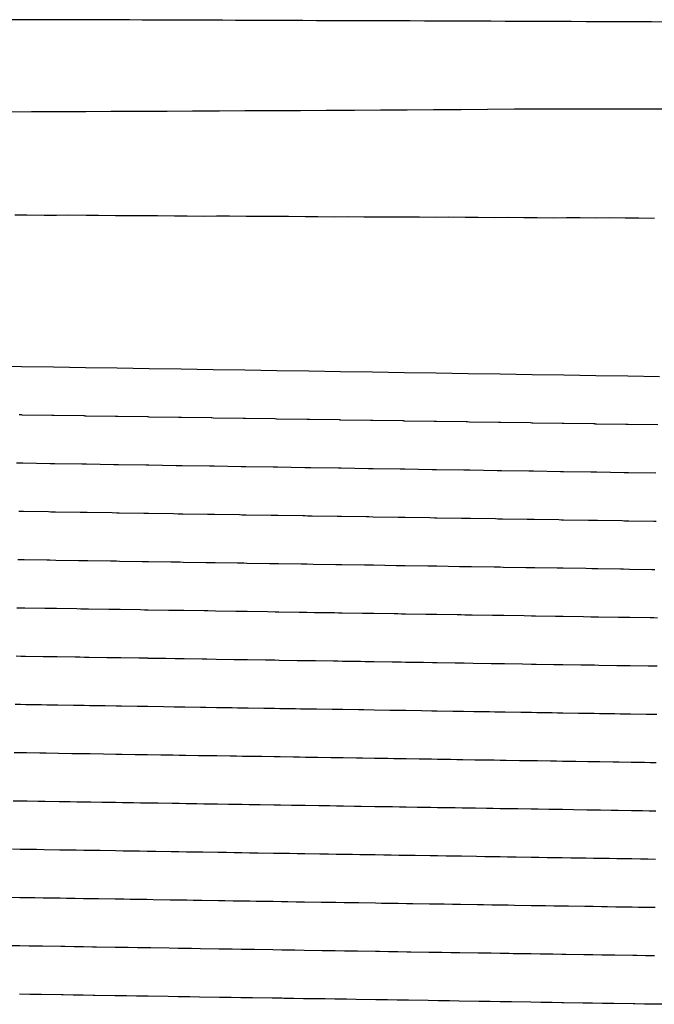
# Model space of a CAD drawing. Extents: x 2082959 to 2083601, y 13840002 to 13840542.
# Drawn here: x 2083319 to 2083358, y 13840475 to 13840536 of the extents above; entities that cross this region are included whole.
import ezdxf

# ---------------------------------------------------------------- set-up
doc = ezdxf.new("R2010")
doc.units = 0
doc.header["$MEASUREMENT"] = 0

msp = doc.modelspace()

# ---------------------------------------------------------------- linework, layer by layer
at = {"color": 1, "linetype": 'Continuous', "lineweight": -2, "flags": 128}
for points, elevation in [([(2083358.794, 13840536.209), (2083357.841, 13840536.216), (2083357.118, 13840536.216), (2083356.174, 13840536.223), (2083355.238, 13840536.229), (2083354.506, 13840536.23), (2083353.766, 13840536.23), (2083352.839, 13840536.236), (2083352.09, 13840536.237), (2083351.172, 13840536.243), (2083350.261, 13840536.25), (2083349.504, 13840536.25), (2083348.739, 13840536.25), (2083347.837, 13840536.256), (2083347.063, 13840536.257), (2083346.169, 13840536.263), (2083345.284, 13840536.269), (2083344.502, 13840536.269), (2083343.711, 13840536.27), (2083342.835, 13840536.275), (2083342.035, 13840536.276), (2083341.167, 13840536.282), (2083340.307, 13840536.287), (2083339.5, 13840536.288), (2083338.683, 13840536.288), (2083337.832, 13840536.293), (2083337.007, 13840536.294), (2083336.165, 13840536.299), (2083335.331, 13840536.299), (2083334.497, 13840536.305), (2083333.655, 13840536.305), (2083332.83, 13840536.31), (2083331.979, 13840536.311), (2083331.162, 13840536.316), (2083330.353, 13840536.321), (2083329.495, 13840536.321), (2083328.627, 13840536.321), (2083327.828, 13840536.327), (2083326.951, 13840536.327), (2083326.16, 13840536.332), (2083325.377, 13840536.337), (2083324.493, 13840536.337), (2083323.598, 13840536.337), (2083322.825, 13840536.342), (2083321.922, 13840536.341), (2083321.158, 13840536.346), (2083320.246, 13840536.346), (2083319.49, 13840536.351), (2083318.569, 13840536.351), (2083317.823, 13840536.356)], 1414), ([(2083359.323, 13840530.785), (2083357.698, 13840530.786), (2083357.656, 13840530.786), (2083356.021, 13840530.787), (2083355.988, 13840530.788), (2083355.955, 13840530.788), (2083354.32, 13840530.789), (2083352.667, 13840530.79), (2083352.653, 13840530.79), (2083350.99, 13840530.791), (2083350.985, 13840530.791), (2083350.98, 13840530.791), (2083350.091, 13840530.791), (2083349.321, 13840530.785), (2083349.316, 13840530.786), (2083347.659, 13840530.773), (2083347.644, 13840530.774), (2083345.993, 13840530.762), (2083345.969, 13840530.762), (2083344.325, 13840530.75), (2083344.29, 13840530.751), (2083342.653, 13840530.739), (2083342.608, 13840530.74), (2083340.978, 13840530.729), (2083339.363, 13840530.718), (2083339.3, 13840530.719), (2083337.692, 13840530.708), (2083337.618, 13840530.709), (2083336.017, 13840530.699), (2083335.934, 13840530.7), (2083334.339, 13840530.69), (2083334.247, 13840530.691), (2083332.659, 13840530.681), (2083332.557, 13840530.683), (2083330.975, 13840530.673), (2083329.408, 13840530.663), (2083329.289, 13840530.665), (2083327.728, 13840530.656), (2083327.599, 13840530.658), (2083326.044, 13840530.648), (2083325.907, 13840530.651), (2083324.358, 13840530.642), (2083324.212, 13840530.644), (2083322.669, 13840530.635), (2083322.514, 13840530.638), (2083320.977, 13840530.629), (2083319.455, 13840530.62), (2083319.283, 13840530.623), (2083317.766, 13840530.615)], 1413), ([(2083358.01, 13840524.007), (2083357.042, 13840524.022), (2083356.19, 13840524.016), (2083355.217, 13840524.031), (2083354.369, 13840524.024), (2083353.391, 13840524.039), (2083352.546, 13840524.033), (2083351.71, 13840524.027), (2083350.721, 13840524.042), (2083349.889, 13840524.036), (2083348.895, 13840524.051), (2083348.066, 13840524.045), (2083347.067, 13840524.061), (2083346.242, 13840524.055), (2083345.238, 13840524.071), (2083344.416, 13840524.065), (2083343.407, 13840524.081), (2083342.588, 13840524.075), (2083341.574, 13840524.091), (2083340.759, 13840524.085), (2083339.952, 13840524.08), (2083338.928, 13840524.096), (2083338.124, 13840524.09), (2083337.096, 13840524.106), (2083336.295, 13840524.101), (2083335.262, 13840524.117), (2083334.465, 13840524.112), (2083333.427, 13840524.129), (2083332.633, 13840524.123), (2083331.59, 13840524.14), (2083330.799, 13840524.135), (2083330.016, 13840524.13), (2083328.964, 13840524.147), (2083328.184, 13840524.142), (2083327.128, 13840524.158), (2083326.351, 13840524.154), (2083325.29, 13840524.17), (2083324.516, 13840524.166), (2083323.451, 13840524.183), (2083322.68, 13840524.178), (2083321.61, 13840524.195), (2083320.842, 13840524.191), (2083320.081, 13840524.186), (2083319.003, 13840524.203), (2083318.245, 13840524.199)], 1412), ([(2083358.339, 13840514.162), (2083356.356, 13840514.193), (2083354.372, 13840514.224), (2083352.389, 13840514.256), (2083350.406, 13840514.287), (2083348.423, 13840514.318), (2083346.439, 13840514.349), (2083344.456, 13840514.38), (2083342.473, 13840514.411), (2083340.489, 13840514.442), (2083338.506, 13840514.473), (2083336.523, 13840514.504), (2083334.54, 13840514.535), (2083332.556, 13840514.566), (2083330.573, 13840514.597), (2083328.59, 13840514.628), (2083326.607, 13840514.659), (2083324.623, 13840514.691), (2083322.64, 13840514.722), (2083320.657, 13840514.753), (2083318.674, 13840514.784), (2083316.69, 13840514.815)], 1411), ([(2083358.101, 13840508.165), (2083356.407, 13840508.192), (2083356.222, 13840508.195), (2083356.221, 13840508.195), (2083356.129, 13840508.196), (2083354.435, 13840508.223), (2083354.342, 13840508.224), (2083354.249, 13840508.226), (2083354.249, 13840508.226), (2083354.063, 13840508.229), (2083352.369, 13840508.255), (2083352.369, 13840508.255), (2083352.276, 13840508.257), (2083352.182, 13840508.258), (2083350.489, 13840508.285), (2083350.395, 13840508.286), (2083350.395, 13840508.286), (2083350.209, 13840508.289), (2083350.209, 13840508.289), (2083348.515, 13840508.316), (2083348.421, 13840508.317), (2083348.328, 13840508.318), (2083348.235, 13840508.32), (2083348.235, 13840508.32), (2083346.541, 13840508.346), (2083346.354, 13840508.349), (2083346.354, 13840508.349), (2083346.26, 13840508.351), (2083346.166, 13840508.352), (2083344.473, 13840508.379), (2083344.379, 13840508.38), (2083344.379, 13840508.38), (2083344.191, 13840508.383), (2083342.497, 13840508.41), (2083342.497, 13840508.41), (2083342.403, 13840508.411), (2083342.309, 13840508.413), (2083342.216, 13840508.414), (2083340.522, 13840508.441), (2083340.522, 13840508.441), (2083340.334, 13840508.444), (2083340.333, 13840508.444), (2083340.239, 13840508.445), (2083338.545, 13840508.472), (2083338.451, 13840508.473), (2083338.357, 13840508.475), (2083338.357, 13840508.475), (2083336.663, 13840508.501), (2083336.474, 13840508.504), (2083336.474, 13840508.504), (2083336.38, 13840508.506), (2083336.285, 13840508.507), (2083334.591, 13840508.534), (2083334.497, 13840508.535), (2083334.497, 13840508.535), (2083334.307, 13840508.538), (2083334.307, 13840508.538), (2083332.613, 13840508.565), (2083332.519, 13840508.566), (2083332.424, 13840508.568), (2083332.329, 13840508.569), (2083332.329, 13840508.569), (2083330.635, 13840508.596), (2083330.445, 13840508.599), (2083330.445, 13840508.599), (2083330.35, 13840508.6), (2083328.656, 13840508.627), (2083328.561, 13840508.628), (2083328.466, 13840508.63), (2083328.466, 13840508.63), (2083328.275, 13840508.633), (2083326.581, 13840508.659), (2083326.581, 13840508.659), (2083326.485, 13840508.661), (2083326.39, 13840508.662), (2083324.696, 13840508.689), (2083324.601, 13840508.69), (2083324.6, 13840508.69), (2083324.409, 13840508.693), (2083324.409, 13840508.693), (2083322.715, 13840508.72), (2083322.619, 13840508.721), (2083322.523, 13840508.723), (2083322.427, 13840508.724), (2083322.427, 13840508.724), (2083320.733, 13840508.751), (2083320.541, 13840508.754), (2083320.541, 13840508.754), (2083320.445, 13840508.755), (2083318.751, 13840508.782), (2083318.655, 13840508.783), (2083318.559, 13840508.785), (2083318.558, 13840508.785), (2083318.365, 13840508.788)], 1409), ([(2083358.121, 13840505.165), (2083357.982, 13840505.167), (2083357.982, 13840505.167), (2083356.433, 13840505.191), (2083356.155, 13840505.195), (2083356.154, 13840505.195), (2083356.015, 13840505.198), (2083354.466, 13840505.222), (2083354.327, 13840505.224), (2083354.187, 13840505.226), (2083354.187, 13840505.226), (2083353.908, 13840505.231), (2083352.359, 13840505.255), (2083352.358, 13840505.255), (2083352.219, 13840505.257), (2083352.079, 13840505.259), (2083350.53, 13840505.284), (2083350.39, 13840505.286), (2083350.39, 13840505.286), (2083350.11, 13840505.29), (2083350.11, 13840505.29), (2083348.561, 13840505.314), (2083348.421, 13840505.317), (2083348.281, 13840505.319), (2083348.141, 13840505.321), (2083348.141, 13840505.321), (2083346.591, 13840505.345), (2083346.311, 13840505.35), (2083346.311, 13840505.35), (2083346.17, 13840505.352), (2083346.03, 13840505.354), (2083344.481, 13840505.378), (2083344.34, 13840505.381), (2083344.34, 13840505.381), (2083344.059, 13840505.385), (2083342.51, 13840505.409), (2083342.509, 13840505.409), (2083342.369, 13840505.411), (2083342.228, 13840505.414), (2083342.087, 13840505.416), (2083340.538, 13840505.44), (2083340.538, 13840505.44), (2083340.256, 13840505.445), (2083340.255, 13840505.445), (2083340.114, 13840505.447), (2083338.565, 13840505.471), (2083338.424, 13840505.473), (2083338.282, 13840505.475), (2083338.282, 13840505.475), (2083336.733, 13840505.5), (2083336.45, 13840505.504), (2083336.45, 13840505.504), (2083336.308, 13840505.506), (2083336.166, 13840505.509), (2083334.617, 13840505.533), (2083334.476, 13840505.535), (2083334.475, 13840505.535), (2083334.191, 13840505.54), (2083334.191, 13840505.54), (2083332.642, 13840505.564), (2083332.5, 13840505.566), (2083332.358, 13840505.568), (2083332.215, 13840505.571), (2083332.215, 13840505.571), (2083330.666, 13840505.595), (2083330.381, 13840505.599), (2083330.381, 13840505.599), (2083330.238, 13840505.601), (2083328.689, 13840505.626), (2083328.546, 13840505.628), (2083328.404, 13840505.63), (2083328.403, 13840505.63), (2083328.117, 13840505.635), (2083326.568, 13840505.659), (2083326.568, 13840505.659), (2083326.425, 13840505.661), (2083326.282, 13840505.663), (2083324.733, 13840505.688), (2083324.589, 13840505.69), (2083324.589, 13840505.69), (2083324.302, 13840505.694), (2083324.302, 13840505.694), (2083322.753, 13840505.719), (2083322.609, 13840505.721), (2083322.465, 13840505.723), (2083322.321, 13840505.726), (2083322.321, 13840505.726), (2083320.772, 13840505.75), (2083320.484, 13840505.754), (2083320.483, 13840505.754), (2083320.339, 13840505.757), (2083318.79, 13840505.781), (2083318.646, 13840505.783), (2083318.501, 13840505.785)], 1408), ([(2083358.049, 13840502.165), (2083357.863, 13840502.168), (2083357.863, 13840502.168), (2083356.459, 13840502.19), (2083356.088, 13840502.196), (2083356.087, 13840502.196), (2083355.901, 13840502.199), (2083354.497, 13840502.221), (2083354.311, 13840502.224), (2083354.125, 13840502.227), (2083354.125, 13840502.227), (2083353.753, 13840502.233), (2083352.349, 13840502.255), (2083352.348, 13840502.255), (2083352.162, 13840502.258), (2083351.976, 13840502.261), (2083350.572, 13840502.283), (2083350.385, 13840502.285), (2083350.385, 13840502.285), (2083350.012, 13840502.291), (2083350.011, 13840502.291), (2083348.607, 13840502.313), (2083348.42, 13840502.316), (2083348.234, 13840502.319), (2083348.047, 13840502.322), (2083348.047, 13840502.322), (2083346.642, 13840502.344), (2083346.268, 13840502.35), (2083346.268, 13840502.35), (2083346.081, 13840502.353), (2083345.893, 13840502.356), (2083344.489, 13840502.378), (2083344.302, 13840502.381), (2083344.301, 13840502.381), (2083343.926, 13840502.387), (2083342.522, 13840502.409), (2083342.522, 13840502.409), (2083342.334, 13840502.412), (2083342.146, 13840502.415), (2083341.958, 13840502.418), (2083340.554, 13840502.44), (2083340.554, 13840502.44), (2083340.178, 13840502.445), (2083340.177, 13840502.445), (2083339.989, 13840502.448), (2083338.585, 13840502.47), (2083338.396, 13840502.473), (2083338.208, 13840502.476), (2083338.207, 13840502.476), (2083336.803, 13840502.498), (2083336.426, 13840502.504), (2083336.425, 13840502.504), (2083336.237, 13840502.507), (2083336.048, 13840502.51), (2083334.643, 13840502.532), (2083334.454, 13840502.535), (2083334.454, 13840502.535), (2083334.075, 13840502.541), (2083334.075, 13840502.541), (2083332.67, 13840502.563), (2083332.481, 13840502.566), (2083332.291, 13840502.569), (2083332.102, 13840502.572), (2083332.101, 13840502.572), (2083330.697, 13840502.594), (2083330.317, 13840502.6), (2083330.317, 13840502.6), (2083330.127, 13840502.603), (2083328.722, 13840502.625), (2083328.532, 13840502.628), (2083328.342, 13840502.631), (2083328.341, 13840502.631), (2083327.96, 13840502.637), (2083326.556, 13840502.659), (2083326.555, 13840502.659), (2083326.364, 13840502.662), (2083326.173, 13840502.665), (2083324.769, 13840502.687), (2083324.578, 13840502.69), (2083324.577, 13840502.69), (2083324.195, 13840502.696), (2083324.194, 13840502.696), (2083322.79, 13840502.718), (2083322.598, 13840502.721), (2083322.407, 13840502.724), (2083322.215, 13840502.727), (2083322.214, 13840502.727), (2083320.81, 13840502.749), (2083320.426, 13840502.755), (2083320.426, 13840502.755), (2083320.233, 13840502.758), (2083318.829, 13840502.78), (2083318.636, 13840502.783), (2083318.444, 13840502.786)], 1407), ([(2083358.208, 13840499.163), (2083357.976, 13840499.166), (2083357.745, 13840499.17), (2083357.744, 13840499.17), (2083356.485, 13840499.19), (2083356.021, 13840499.197), (2083356.02, 13840499.197), (2083355.788, 13840499.2), (2083354.528, 13840499.22), (2083354.296, 13840499.224), (2083354.064, 13840499.227), (2083354.063, 13840499.227), (2083353.598, 13840499.235), (2083352.339, 13840499.255), (2083352.338, 13840499.255), (2083352.105, 13840499.258), (2083351.873, 13840499.262), (2083350.613, 13840499.282), (2083350.38, 13840499.285), (2083350.38, 13840499.285), (2083349.913, 13840499.293), (2083349.913, 13840499.293), (2083348.653, 13840499.312), (2083348.42, 13840499.316), (2083348.187, 13840499.32), (2083347.953, 13840499.323), (2083347.952, 13840499.323), (2083346.693, 13840499.343), (2083346.225, 13840499.35), (2083346.225, 13840499.35), (2083345.991, 13840499.354), (2083345.757, 13840499.358), (2083344.497, 13840499.377), (2083344.263, 13840499.381), (2083344.263, 13840499.381), (2083343.794, 13840499.388), (2083342.534, 13840499.408), (2083342.534, 13840499.408), (2083342.299, 13840499.412), (2083342.065, 13840499.415), (2083341.83, 13840499.419), (2083340.57, 13840499.439), (2083340.57, 13840499.439), (2083340.1, 13840499.446), (2083340.099, 13840499.446), (2083339.864, 13840499.45), (2083338.604, 13840499.47), (2083338.369, 13840499.473), (2083338.133, 13840499.477), (2083338.133, 13840499.477), (2083336.873, 13840499.497), (2083336.401, 13840499.504), (2083336.401, 13840499.504), (2083336.165, 13840499.508), (2083335.929, 13840499.512), (2083334.669, 13840499.531), (2083334.433, 13840499.535), (2083334.432, 13840499.535), (2083333.959, 13840499.542), (2083333.959, 13840499.542), (2083332.699, 13840499.562), (2083332.462, 13840499.566), (2083332.225, 13840499.57), (2083331.988, 13840499.573), (2083331.987, 13840499.573), (2083330.728, 13840499.593), (2083330.253, 13840499.601), (2083330.253, 13840499.601), (2083330.015, 13840499.604), (2083328.755, 13840499.624), (2083328.517, 13840499.628), (2083328.279, 13840499.631), (2083328.279, 13840499.631), (2083327.802, 13840499.639), (2083326.543, 13840499.659), (2083326.542, 13840499.659), (2083326.304, 13840499.662), (2083326.065, 13840499.666), (2083324.805, 13840499.686), (2083324.567, 13840499.69), (2083324.566, 13840499.69), (2083324.088, 13840499.697), (2083324.087, 13840499.697), (2083322.828, 13840499.717), (2083322.588, 13840499.721), (2083322.348, 13840499.724), (2083322.109, 13840499.728), (2083322.108, 13840499.728), (2083320.848, 13840499.748), (2083320.368, 13840499.755), (2083320.368, 13840499.755), (2083320.127, 13840499.759), (2083318.868, 13840499.779), (2083318.627, 13840499.783), (2083318.386, 13840499.786)], 1406), ([(2083358.156, 13840493.163), (2083357.832, 13840493.168), (2083357.507, 13840493.173), (2083357.506, 13840493.173), (2083356.536, 13840493.188), (2083355.887, 13840493.198), (2083355.886, 13840493.198), (2083355.561, 13840493.203), (2083354.591, 13840493.219), (2083354.266, 13840493.224), (2083353.94, 13840493.229), (2083353.94, 13840493.229), (2083353.288, 13840493.239), (2083352.318, 13840493.254), (2083352.318, 13840493.254), (2083351.992, 13840493.259), (2083351.666, 13840493.264), (2083350.696, 13840493.28), (2083350.37, 13840493.285), (2083350.369, 13840493.285), (2083349.716, 13840493.295), (2083349.716, 13840493.295), (2083348.745, 13840493.31), (2083348.419, 13840493.315), (2083348.092, 13840493.32), (2083347.765, 13840493.325), (2083347.764, 13840493.325), (2083346.794, 13840493.341), (2083346.14, 13840493.351), (2083346.139, 13840493.351), (2083345.812, 13840493.356), (2083345.484, 13840493.361), (2083344.514, 13840493.376), (2083344.186, 13840493.382), (2083344.185, 13840493.382), (2083343.529, 13840493.392), (2083342.559, 13840493.407), (2083342.558, 13840493.407), (2083342.23, 13840493.412), (2083341.901, 13840493.417), (2083341.573, 13840493.422), (2083340.602, 13840493.438), (2083340.602, 13840493.438), (2083339.944, 13840493.448), (2083339.943, 13840493.448), (2083339.613, 13840493.453), (2083338.643, 13840493.468), (2083338.314, 13840493.474), (2083337.984, 13840493.479), (2083337.983, 13840493.479), (2083337.013, 13840493.494), (2083336.353, 13840493.504), (2083336.352, 13840493.504), (2083336.022, 13840493.509), (2083335.691, 13840493.515), (2083334.721, 13840493.53), (2083334.39, 13840493.535), (2083334.389, 13840493.535), (2083333.727, 13840493.545), (2083333.726, 13840493.545), (2083332.756, 13840493.561), (2083332.424, 13840493.566), (2083332.093, 13840493.571), (2083331.761, 13840493.576), (2083331.76, 13840493.576), (2083330.79, 13840493.591), (2083330.125, 13840493.602), (2083330.124, 13840493.602), (2083329.792, 13840493.607), (2083328.821, 13840493.622), (2083328.488, 13840493.627), (2083328.155, 13840493.633), (2083328.155, 13840493.633), (2083327.487, 13840493.643), (2083326.517, 13840493.658), (2083326.517, 13840493.658), (2083326.183, 13840493.664), (2083325.848, 13840493.669), (2083324.878, 13840493.684), (2083324.544, 13840493.689), (2083324.543, 13840493.689), (2083323.873, 13840493.7), (2083323.873, 13840493.7), (2083322.903, 13840493.715), (2083322.567, 13840493.72), (2083322.232, 13840493.725), (2083321.896, 13840493.731), (2083321.895, 13840493.731), (2083320.925, 13840493.746), (2083320.253, 13840493.756), (2083320.252, 13840493.756), (2083319.915, 13840493.762), (2083318.945, 13840493.777), (2083318.608, 13840493.782), (2083318.271, 13840493.788)], 1404), ([(2083358.13, 13840490.163), (2083357.759, 13840490.169), (2083357.388, 13840490.174), (2083357.387, 13840490.174), (2083356.562, 13840490.187), (2083355.82, 13840490.199), (2083355.819, 13840490.199), (2083355.447, 13840490.205), (2083354.622, 13840490.218), (2083354.25, 13840490.223), (2083353.878, 13840490.229), (2083353.878, 13840490.229), (2083353.134, 13840490.241), (2083352.308, 13840490.254), (2083352.307, 13840490.254), (2083351.935, 13840490.26), (2083351.563, 13840490.266), (2083350.737, 13840490.279), (2083350.365, 13840490.284), (2083350.364, 13840490.284), (2083349.618, 13840490.296), (2083349.617, 13840490.296), (2083348.792, 13840490.309), (2083348.418, 13840490.315), (2083348.045, 13840490.321), (2083347.671, 13840490.327), (2083347.67, 13840490.327), (2083346.845, 13840490.339), (2083346.097, 13840490.351), (2083346.096, 13840490.351), (2083345.722, 13840490.357), (2083345.348, 13840490.363), (2083344.522, 13840490.376), (2083344.148, 13840490.382), (2083344.147, 13840490.382), (2083343.397, 13840490.394), (2083342.571, 13840490.406), (2083342.571, 13840490.406), (2083342.195, 13840490.412), (2083341.82, 13840490.418), (2083341.444, 13840490.424), (2083340.619, 13840490.437), (2083340.618, 13840490.437), (2083339.866, 13840490.449), (2083339.865, 13840490.449), (2083339.488, 13840490.455), (2083338.663, 13840490.468), (2083338.286, 13840490.474), (2083337.909, 13840490.479), (2083337.908, 13840490.48), (2083337.083, 13840490.492), (2083336.329, 13840490.504), (2083336.328, 13840490.504), (2083335.95, 13840490.51), (2083335.572, 13840490.516), (2083334.747, 13840490.529), (2083334.369, 13840490.535), (2083334.368, 13840490.535), (2083333.611, 13840490.547), (2083333.61, 13840490.547), (2083332.785, 13840490.56), (2083332.406, 13840490.566), (2083332.026, 13840490.572), (2083331.647, 13840490.578), (2083331.646, 13840490.578), (2083330.821, 13840490.591), (2083330.061, 13840490.602), (2083330.06, 13840490.602), (2083329.68, 13840490.608), (2083328.855, 13840490.621), (2083328.474, 13840490.627), (2083328.093, 13840490.633), (2083328.092, 13840490.633), (2083327.33, 13840490.645), (2083326.504, 13840490.658), (2083326.504, 13840490.658), (2083326.122, 13840490.664), (2083325.74, 13840490.67), (2083324.915, 13840490.683), (2083324.532, 13840490.689), (2083324.532, 13840490.689), (2083323.766, 13840490.701), (2083323.765, 13840490.701), (2083322.94, 13840490.714), (2083322.557, 13840490.72), (2083322.173, 13840490.726), (2083321.79, 13840490.732), (2083321.789, 13840490.732), (2083320.963, 13840490.745), (2083320.195, 13840490.757), (2083320.194, 13840490.757), (2083319.809, 13840490.763), (2083318.984, 13840490.776), (2083318.599, 13840490.782), (2083318.214, 13840490.788)], 1403), ([(2083358.104, 13840487.163), (2083357.687, 13840487.169), (2083357.269, 13840487.176), (2083357.268, 13840487.176), (2083356.588, 13840487.186), (2083355.753, 13840487.2), (2083355.752, 13840487.2), (2083355.334, 13840487.206), (2083354.653, 13840487.217), (2083354.235, 13840487.223), (2083353.817, 13840487.23), (2083353.816, 13840487.23), (2083352.979, 13840487.243), (2083352.298, 13840487.254), (2083352.297, 13840487.254), (2083351.878, 13840487.26), (2083351.459, 13840487.267), (2083350.779, 13840487.277), (2083350.359, 13840487.284), (2083350.358, 13840487.284), (2083349.519, 13840487.297), (2083349.518, 13840487.297), (2083348.838, 13840487.308), (2083348.418, 13840487.314), (2083347.998, 13840487.321), (2083347.577, 13840487.328), (2083347.576, 13840487.328), (2083346.896, 13840487.338), (2083346.054, 13840487.352), (2083346.054, 13840487.352), (2083345.632, 13840487.358), (2083345.211, 13840487.365), (2083344.531, 13840487.375), (2083344.109, 13840487.382), (2083344.108, 13840487.382), (2083343.264, 13840487.395), (2083342.584, 13840487.406), (2083342.583, 13840487.406), (2083342.161, 13840487.413), (2083341.738, 13840487.419), (2083341.315, 13840487.426), (2083340.635, 13840487.436), (2083340.634, 13840487.436), (2083339.788, 13840487.45), (2083339.787, 13840487.45), (2083339.363, 13840487.456), (2083338.682, 13840487.467), (2083338.259, 13840487.474), (2083337.835, 13840487.48), (2083337.834, 13840487.48), (2083337.153, 13840487.491), (2083336.304, 13840487.504), (2083336.303, 13840487.504), (2083335.878, 13840487.511), (2083335.453, 13840487.518), (2083334.773, 13840487.528), (2083334.347, 13840487.535), (2083334.346, 13840487.535), (2083333.495, 13840487.548), (2083333.494, 13840487.548), (2083332.813, 13840487.559), (2083332.387, 13840487.566), (2083331.96, 13840487.572), (2083331.533, 13840487.579), (2083331.532, 13840487.579), (2083330.852, 13840487.59), (2083329.997, 13840487.603), (2083329.996, 13840487.603), (2083329.568, 13840487.61), (2083328.888, 13840487.62), (2083328.46, 13840487.627), (2083328.031, 13840487.634), (2083328.03, 13840487.634), (2083327.172, 13840487.647), (2083326.492, 13840487.658), (2083326.491, 13840487.658), (2083326.061, 13840487.665), (2083325.632, 13840487.671), (2083324.951, 13840487.682), (2083324.521, 13840487.689), (2083324.52, 13840487.689), (2083323.659, 13840487.702), (2083323.658, 13840487.702), (2083322.977, 13840487.713), (2083322.546, 13840487.72), (2083322.115, 13840487.727), (2083321.683, 13840487.733), (2083321.682, 13840487.733), (2083321.002, 13840487.744), (2083320.137, 13840487.758), (2083320.136, 13840487.758), (2083319.704, 13840487.764), (2083319.023, 13840487.775), (2083318.59, 13840487.782), (2083318.156, 13840487.789)], 1402), ([(2083358.078, 13840484.163), (2083357.614, 13840484.17), (2083357.15, 13840484.177), (2083357.149, 13840484.177), (2083356.613, 13840484.186), (2083355.686, 13840484.2), (2083355.685, 13840484.2), (2083355.22, 13840484.208), (2083354.684, 13840484.216), (2083354.22, 13840484.223), (2083353.755, 13840484.23), (2083353.754, 13840484.231), (2083352.824, 13840484.245), (2083352.288, 13840484.253), (2083352.287, 13840484.254), (2083351.822, 13840484.261), (2083351.356, 13840484.268), (2083350.82, 13840484.276), (2083350.354, 13840484.284), (2083350.353, 13840484.284), (2083349.421, 13840484.298), (2083349.42, 13840484.298), (2083348.884, 13840484.307), (2083348.417, 13840484.314), (2083347.951, 13840484.321), (2083347.483, 13840484.329), (2083347.482, 13840484.329), (2083346.947, 13840484.337), (2083346.012, 13840484.352), (2083346.011, 13840484.352), (2083345.543, 13840484.359), (2083345.075, 13840484.366), (2083344.539, 13840484.375), (2083344.07, 13840484.382), (2083344.069, 13840484.382), (2083343.132, 13840484.397), (2083342.596, 13840484.405), (2083342.595, 13840484.405), (2083342.126, 13840484.413), (2083341.656, 13840484.42), (2083341.187, 13840484.427), (2083340.651, 13840484.436), (2083340.65, 13840484.436), (2083339.71, 13840484.451), (2083339.709, 13840484.451), (2083339.238, 13840484.458), (2083338.702, 13840484.466), (2083338.231, 13840484.474), (2083337.76, 13840484.481), (2083337.759, 13840484.481), (2083337.223, 13840484.49), (2083336.28, 13840484.504), (2083336.279, 13840484.504), (2083335.807, 13840484.512), (2083335.334, 13840484.519), (2083334.798, 13840484.527), (2083334.326, 13840484.535), (2083334.325, 13840484.535), (2083333.378, 13840484.55), (2083333.377, 13840484.55), (2083332.842, 13840484.558), (2083332.368, 13840484.566), (2083331.894, 13840484.573), (2083331.42, 13840484.58), (2083331.419, 13840484.58), (2083330.883, 13840484.589), (2083329.933, 13840484.604), (2083329.932, 13840484.604), (2083329.457, 13840484.611), (2083328.921, 13840484.62), (2083328.445, 13840484.627), (2083327.969, 13840484.634), (2083327.968, 13840484.635), (2083327.015, 13840484.649), (2083326.479, 13840484.658), (2083326.478, 13840484.658), (2083326.001, 13840484.665), (2083325.523, 13840484.673), (2083324.987, 13840484.681), (2083324.51, 13840484.689), (2083324.509, 13840484.689), (2083323.552, 13840484.704), (2083323.551, 13840484.704), (2083323.015, 13840484.712), (2083322.536, 13840484.72), (2083322.057, 13840484.727), (2083321.577, 13840484.735), (2083321.576, 13840484.735), (2083321.04, 13840484.743), (2083320.079, 13840484.758), (2083320.078, 13840484.758), (2083319.598, 13840484.766), (2083319.062, 13840484.774), (2083318.58, 13840484.782), (2083318.099, 13840484.789)], 1401), ([(2083358.025, 13840478.163), (2083357.469, 13840478.172), (2083356.913, 13840478.18), (2083356.912, 13840478.18), (2083356.665, 13840478.184), (2083355.551, 13840478.202), (2083355.55, 13840478.202), (2083354.993, 13840478.21), (2083354.747, 13840478.214), (2083354.189, 13840478.223), (2083353.632, 13840478.232), (2083353.63, 13840478.232), (2083352.514, 13840478.249), (2083352.268, 13840478.253), (2083352.267, 13840478.253), (2083351.708, 13840478.262), (2083351.149, 13840478.271), (2083350.903, 13840478.274), (2083350.344, 13840478.283), (2083350.343, 13840478.283), (2083349.224, 13840478.301), (2083349.223, 13840478.301), (2083348.976, 13840478.305), (2083348.416, 13840478.313), (2083347.856, 13840478.322), (2083347.296, 13840478.331), (2083347.294, 13840478.331), (2083347.048, 13840478.335), (2083345.926, 13840478.352), (2083345.925, 13840478.352), (2083345.364, 13840478.361), (2083344.802, 13840478.37), (2083344.555, 13840478.374), (2083343.993, 13840478.383), (2083343.992, 13840478.383), (2083342.867, 13840478.4), (2083342.621, 13840478.404), (2083342.62, 13840478.404), (2083342.057, 13840478.413), (2083341.493, 13840478.422), (2083340.93, 13840478.431), (2083340.683, 13840478.435), (2083340.682, 13840478.435), (2083339.554, 13840478.452), (2083339.552, 13840478.452), (2083338.988, 13840478.461), (2083338.741, 13840478.465), (2083338.176, 13840478.474), (2083337.611, 13840478.483), (2083337.61, 13840478.483), (2083337.363, 13840478.487), (2083336.231, 13840478.504), (2083336.23, 13840478.504), (2083335.664, 13840478.513), (2083335.097, 13840478.522), (2083334.85, 13840478.526), (2083334.283, 13840478.535), (2083334.282, 13840478.535), (2083333.146, 13840478.553), (2083333.145, 13840478.553), (2083332.899, 13840478.557), (2083332.33, 13840478.565), (2083331.761, 13840478.574), (2083331.192, 13840478.583), (2083331.191, 13840478.583), (2083330.945, 13840478.587), (2083329.805, 13840478.605), (2083329.804, 13840478.605), (2083329.233, 13840478.614), (2083328.987, 13840478.618), (2083328.416, 13840478.627), (2083327.845, 13840478.636), (2083327.844, 13840478.636), (2083326.7, 13840478.654), (2083326.453, 13840478.658), (2083326.452, 13840478.658), (2083325.88, 13840478.667), (2083325.307, 13840478.675), (2083325.06, 13840478.679), (2083324.487, 13840478.688), (2083324.486, 13840478.688), (2083323.338, 13840478.706), (2083323.336, 13840478.706), (2083323.09, 13840478.71), (2083322.515, 13840478.719), (2083321.94, 13840478.728), (2083321.364, 13840478.737), (2083321.363, 13840478.737), (2083321.117, 13840478.741), (2083319.964, 13840478.759), (2083319.963, 13840478.759), (2083319.386, 13840478.768), (2083319.139, 13840478.772), (2083318.562, 13840478.781), (2083317.984, 13840478.79)], 1399), ([(2083358.601, 13840475.153), (2083357.999, 13840475.163), (2083357.397, 13840475.172), (2083356.794, 13840475.182), (2083356.793, 13840475.182), (2083356.691, 13840475.183), (2083355.484, 13840475.202), (2083355.483, 13840475.202), (2083354.88, 13840475.212), (2083354.778, 13840475.213), (2083354.174, 13840475.223), (2083353.57, 13840475.232), (2083353.569, 13840475.232), (2083352.359, 13840475.251), (2083352.258, 13840475.253), (2083352.256, 13840475.253), (2083351.651, 13840475.262), (2083351.046, 13840475.272), (2083350.944, 13840475.273), (2083350.339, 13840475.283), (2083350.337, 13840475.283), (2083349.125, 13840475.302), (2083349.124, 13840475.302), (2083349.022, 13840475.304), (2083348.416, 13840475.313), (2083347.809, 13840475.323), (2083347.202, 13840475.332), (2083347.2, 13840475.332), (2083347.099, 13840475.334), (2083345.883, 13840475.353), (2083345.882, 13840475.353), (2083345.274, 13840475.362), (2083344.665, 13840475.372), (2083344.564, 13840475.373), (2083343.955, 13840475.383), (2083343.954, 13840475.383), (2083342.735, 13840475.402), (2083342.633, 13840475.404), (2083342.632, 13840475.404), (2083342.022, 13840475.413), (2083341.412, 13840475.423), (2083340.801, 13840475.432), (2083340.699, 13840475.434), (2083340.698, 13840475.434), (2083339.476, 13840475.453), (2083339.474, 13840475.453), (2083338.863, 13840475.463), (2083338.761, 13840475.464), (2083338.149, 13840475.474), (2083337.536, 13840475.484), (2083337.535, 13840475.484), (2083337.433, 13840475.485), (2083336.207, 13840475.504), (2083336.206, 13840475.504), (2083335.592, 13840475.514), (2083334.978, 13840475.524), (2083334.876, 13840475.525), (2083334.262, 13840475.535), (2083334.26, 13840475.535), (2083333.03, 13840475.554), (2083333.029, 13840475.554), (2083332.927, 13840475.556), (2083332.311, 13840475.565), (2083331.695, 13840475.575), (2083331.078, 13840475.585), (2083331.077, 13840475.585), (2083330.975, 13840475.586), (2083329.741, 13840475.606), (2083329.74, 13840475.606), (2083329.122, 13840475.615), (2083329.02, 13840475.617), (2083328.402, 13840475.627), (2083327.783, 13840475.636), (2083327.781, 13840475.636), (2083326.542, 13840475.656), (2083326.441, 13840475.657), (2083326.439, 13840475.657), (2083325.819, 13840475.667), (2083325.198, 13840475.677), (2083325.097, 13840475.678), (2083324.476, 13840475.688), (2083324.474, 13840475.688), (2083323.23, 13840475.708), (2083323.229, 13840475.708), (2083323.127, 13840475.709), (2083322.505, 13840475.719), (2083321.882, 13840475.729), (2083321.258, 13840475.739), (2083321.257, 13840475.739), (2083321.155, 13840475.74), (2083319.906, 13840475.76), (2083319.905, 13840475.76), (2083319.28, 13840475.77), (2083319.178, 13840475.771), (2083318.552, 13840475.781)], 1398)]:
    msp.add_lwpolyline(points, dxfattribs=dict(at, elevation=elevation))
at = {"color": 2, "linetype": 'Continuous', "lineweight": -2, "flags": 128}
for points, elevation in [([(2083358.22, 13840511.164), (2083356.381, 13840511.193), (2083356.289, 13840511.194), (2083356.288, 13840511.194), (2083356.242, 13840511.195), (2083354.404, 13840511.224), (2083354.357, 13840511.224), (2083354.311, 13840511.225), (2083354.311, 13840511.225), (2083354.217, 13840511.227), (2083352.379, 13840511.255), (2083352.379, 13840511.255), (2083352.332, 13840511.256), (2083352.286, 13840511.257), (2083350.447, 13840511.286), (2083350.401, 13840511.286), (2083350.401, 13840511.286), (2083350.307, 13840511.288), (2083350.307, 13840511.288), (2083348.469, 13840511.317), (2083348.422, 13840511.317), (2083348.375, 13840511.318), (2083348.329, 13840511.319), (2083348.329, 13840511.319), (2083346.49, 13840511.348), (2083346.397, 13840511.349), (2083346.396, 13840511.349), (2083346.35, 13840511.35), (2083346.303, 13840511.351), (2083344.464, 13840511.379), (2083344.417, 13840511.38), (2083344.417, 13840511.38), (2083344.324, 13840511.382), (2083342.485, 13840511.41), (2083342.485, 13840511.41), (2083342.438, 13840511.411), (2083342.391, 13840511.412), (2083342.344, 13840511.413), (2083340.506, 13840511.441), (2083340.506, 13840511.441), (2083340.411, 13840511.443), (2083340.411, 13840511.443), (2083340.364, 13840511.444), (2083338.526, 13840511.472), (2083338.479, 13840511.473), (2083338.432, 13840511.474), (2083338.432, 13840511.474), (2083336.593, 13840511.503), (2083336.499, 13840511.504), (2083336.499, 13840511.504), (2083336.451, 13840511.505), (2083336.404, 13840511.506), (2083334.566, 13840511.534), (2083334.518, 13840511.535), (2083334.518, 13840511.535), (2083334.424, 13840511.537), (2083334.423, 13840511.537), (2083332.585, 13840511.565), (2083332.538, 13840511.566), (2083332.49, 13840511.567), (2083332.443, 13840511.568), (2083332.443, 13840511.568), (2083330.604, 13840511.596), (2083330.509, 13840511.598), (2083330.509, 13840511.598), (2083330.462, 13840511.599), (2083328.623, 13840511.628), (2083328.575, 13840511.628), (2083328.528, 13840511.629), (2083328.528, 13840511.629), (2083328.432, 13840511.63), (2083326.594, 13840511.659), (2083326.594, 13840511.659), (2083326.546, 13840511.66), (2083326.498, 13840511.661), (2083324.66, 13840511.69), (2083324.612, 13840511.69), (2083324.612, 13840511.69), (2083324.516, 13840511.692), (2083324.516, 13840511.692), (2083322.678, 13840511.721), (2083322.63, 13840511.721), (2083322.582, 13840511.722), (2083322.534, 13840511.723), (2083322.534, 13840511.723), (2083320.695, 13840511.752), (2083320.599, 13840511.753), (2083320.599, 13840511.753), (2083320.551, 13840511.754), (2083318.712, 13840511.783), (2083318.664, 13840511.784), (2083318.616, 13840511.784), (2083318.616, 13840511.784), (2083318.52, 13840511.786)], 1410), ([(2083358.182, 13840496.163), (2083357.904, 13840496.167), (2083357.626, 13840496.171), (2083357.625, 13840496.171), (2083356.51, 13840496.189), (2083355.954, 13840496.198), (2083355.953, 13840496.198), (2083355.674, 13840496.202), (2083354.559, 13840496.219), (2083354.281, 13840496.224), (2083354.002, 13840496.228), (2083354.001, 13840496.228), (2083353.443, 13840496.237), (2083352.328, 13840496.254), (2083352.328, 13840496.254), (2083352.049, 13840496.259), (2083351.769, 13840496.263), (2083350.654, 13840496.281), (2083350.375, 13840496.285), (2083350.374, 13840496.285), (2083349.815, 13840496.294), (2083349.814, 13840496.294), (2083348.699, 13840496.311), (2083348.419, 13840496.316), (2083348.139, 13840496.32), (2083347.859, 13840496.324), (2083347.858, 13840496.324), (2083346.744, 13840496.342), (2083346.183, 13840496.351), (2083346.182, 13840496.351), (2083345.901, 13840496.355), (2083345.621, 13840496.359), (2083344.506, 13840496.377), (2083344.225, 13840496.381), (2083344.224, 13840496.381), (2083343.662, 13840496.39), (2083342.547, 13840496.408), (2083342.546, 13840496.408), (2083342.265, 13840496.412), (2083341.983, 13840496.416), (2083341.701, 13840496.421), (2083340.586, 13840496.438), (2083340.586, 13840496.438), (2083340.022, 13840496.447), (2083340.021, 13840496.447), (2083339.739, 13840496.452), (2083338.624, 13840496.469), (2083338.341, 13840496.473), (2083338.059, 13840496.478), (2083338.058, 13840496.478), (2083336.943, 13840496.495), (2083336.377, 13840496.504), (2083336.377, 13840496.504), (2083336.093, 13840496.509), (2083335.81, 13840496.513), (2083334.695, 13840496.531), (2083334.411, 13840496.535), (2083334.411, 13840496.535), (2083333.843, 13840496.544), (2083333.842, 13840496.544), (2083332.727, 13840496.561), (2083332.443, 13840496.566), (2083332.159, 13840496.57), (2083331.874, 13840496.575), (2083331.874, 13840496.575), (2083330.759, 13840496.592), (2083330.189, 13840496.601), (2083330.188, 13840496.601), (2083329.903, 13840496.606), (2083328.788, 13840496.623), (2083328.503, 13840496.628), (2083328.217, 13840496.632), (2083328.217, 13840496.632), (2083327.645, 13840496.641), (2083326.53, 13840496.658), (2083326.529, 13840496.659), (2083326.243, 13840496.663), (2083325.957, 13840496.667), (2083324.842, 13840496.685), (2083324.555, 13840496.689), (2083324.555, 13840496.689), (2083323.98, 13840496.698), (2083323.98, 13840496.698), (2083322.865, 13840496.716), (2083322.578, 13840496.72), (2083322.29, 13840496.725), (2083322.002, 13840496.729), (2083322.002, 13840496.729), (2083320.887, 13840496.747), (2083320.31, 13840496.756), (2083320.31, 13840496.756), (2083320.021, 13840496.76), (2083318.906, 13840496.778), (2083318.618, 13840496.782), (2083318.329, 13840496.787)], 1405), ([(2083358.051, 13840481.163), (2083357.542, 13840481.171), (2083357.032, 13840481.179), (2083357.03, 13840481.179), (2083356.639, 13840481.185), (2083355.618, 13840481.201), (2083355.617, 13840481.201), (2083355.107, 13840481.209), (2083354.715, 13840481.215), (2083354.204, 13840481.223), (2083353.693, 13840481.231), (2083353.692, 13840481.231), (2083352.669, 13840481.247), (2083352.278, 13840481.253), (2083352.277, 13840481.253), (2083351.765, 13840481.261), (2083351.253, 13840481.269), (2083350.861, 13840481.275), (2083350.349, 13840481.283), (2083350.348, 13840481.284), (2083349.322, 13840481.3), (2083349.321, 13840481.3), (2083348.93, 13840481.306), (2083348.417, 13840481.314), (2083347.903, 13840481.322), (2083347.39, 13840481.33), (2083347.388, 13840481.33), (2083346.997, 13840481.336), (2083345.969, 13840481.352), (2083345.968, 13840481.352), (2083345.453, 13840481.36), (2083344.938, 13840481.368), (2083344.547, 13840481.374), (2083344.032, 13840481.382), (2083344.031, 13840481.382), (2083343, 13840481.399), (2083342.608, 13840481.405), (2083342.607, 13840481.405), (2083342.091, 13840481.413), (2083341.575, 13840481.421), (2083341.058, 13840481.429), (2083340.667, 13840481.435), (2083340.666, 13840481.435), (2083339.632, 13840481.451), (2083339.631, 13840481.451), (2083339.113, 13840481.46), (2083338.722, 13840481.466), (2083338.204, 13840481.474), (2083337.685, 13840481.482), (2083337.684, 13840481.482), (2083337.293, 13840481.488), (2083336.256, 13840481.504), (2083336.254, 13840481.504), (2083335.735, 13840481.512), (2083335.216, 13840481.521), (2083334.824, 13840481.527), (2083334.304, 13840481.535), (2083334.303, 13840481.535), (2083333.262, 13840481.551), (2083333.261, 13840481.551), (2083332.87, 13840481.557), (2083332.349, 13840481.566), (2083331.828, 13840481.574), (2083331.306, 13840481.582), (2083331.305, 13840481.582), (2083330.914, 13840481.588), (2083329.869, 13840481.604), (2083329.868, 13840481.604), (2083329.345, 13840481.613), (2083328.954, 13840481.619), (2083328.431, 13840481.627), (2083327.907, 13840481.635), (2083327.906, 13840481.635), (2083326.857, 13840481.652), (2083326.466, 13840481.658), (2083326.465, 13840481.658), (2083325.94, 13840481.666), (2083325.415, 13840481.674), (2083325.024, 13840481.68), (2083324.498, 13840481.689), (2083324.497, 13840481.689), (2083323.445, 13840481.705), (2083323.444, 13840481.705), (2083323.052, 13840481.711), (2083322.526, 13840481.719), (2083321.998, 13840481.728), (2083321.471, 13840481.736), (2083321.47, 13840481.736), (2083321.078, 13840481.742), (2083320.022, 13840481.759), (2083320.021, 13840481.759), (2083319.492, 13840481.767), (2083319.1, 13840481.773), (2083318.571, 13840481.781), (2083318.041, 13840481.79)], 1400)]:
    msp.add_lwpolyline(points, dxfattribs=dict(at, elevation=elevation))

doc.saveas('drawing.dxf')
